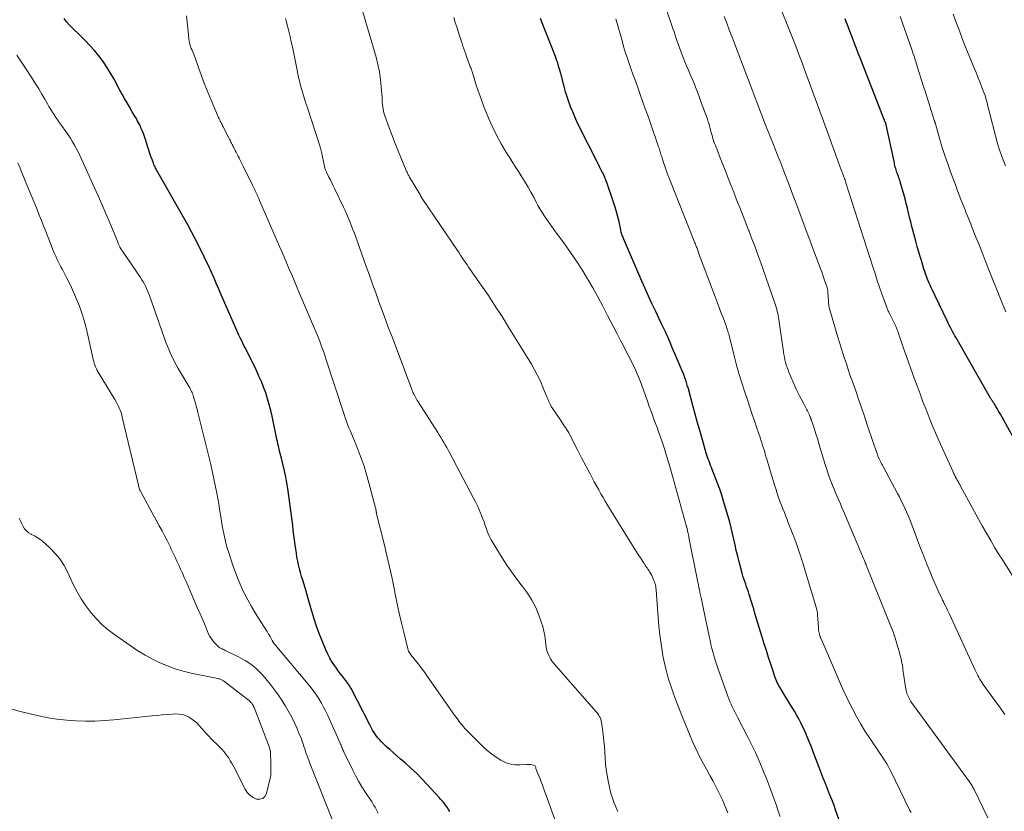
# Model space of a CAD drawing. Units: feet. Extents: x 1985000 to 1990043, y 525000 to 530000.
# Drawn here: x 1985934 to 1986096, y 525174 to 525304 of the extents above; entities that cross this region are included whole.
import ezdxf

# ---------------------------------------------------------------- set-up
doc = ezdxf.new("R2010")
doc.units = ezdxf.units.FT
doc.header["$LTSCALE"] = 100
doc.header["$MEASUREMENT"] = 0
doc.layers.add('CONTOUR INDEX', color=32, linetype='Continuous', lineweight=25)
doc.layers.add('CONTOUR INTERMEDIATE', color=40, linetype='Continuous', lineweight=15)

msp = doc.modelspace()

# ---------------------------------------------------------------- linework, layer by layer
at = {"layer": 'CONTOUR INDEX', "flags": 128}
for points, elevation in [([(1986004.69, 525173.49), (1986004.47, 525173.84), (1986004.24, 525174.18), (1986003.99, 525174.52), (1986003.73, 525174.85), (1986003.47, 525175.17), (1986003.2, 525175.49), (1986002.92, 525175.8), (1986000.97, 525177.94), (1986000.1, 525178.86), (1985999.2, 525179.77), (1985998.27, 525180.63), (1985997.32, 525181.48), (1985996.59, 525182.11), (1985995.99, 525182.63), (1985995.4, 525183.15), (1985994.81, 525183.67), (1985994.23, 525184.2), (1985993.77, 525184.61), (1985993.43, 525184.95), (1985993.11, 525185.3), (1985992.8, 525185.67), (1985992.52, 525186.06), (1985992.26, 525186.46), (1985992, 525186.87), (1985991.77, 525187.29), (1985991.54, 525187.71), (1985988.45, 525193.7), (1985988.37, 525193.85), (1985988.29, 525193.99), (1985988.2, 525194.14), (1985988.12, 525194.28), (1985988.03, 525194.41), (1985987.93, 525194.55), (1985987.83, 525194.68), (1985987.73, 525194.81), (1985987.29, 525195.36), (1985986.96, 525195.77), (1985986.65, 525196.19), (1985986.34, 525196.6), (1985986.04, 525197.03), (1985985.77, 525197.42), (1985985.36, 525198.05), (1985984.97, 525198.7), (1985984.63, 525199.37), (1985984.32, 525200.06), (1985983.7, 525201.54), (1985983.22, 525202.74), (1985982.78, 525203.95), (1985982.38, 525205.17), (1985982.01, 525206.4), (1985981.86, 525206.94), (1985981.58, 525207.91), (1985981.3, 525208.88), (1985981.01, 525209.85), (1985980.72, 525210.82), (1985980.51, 525211.5), (1985980.32, 525212.13), (1985980.14, 525212.75), (1985979.98, 525213.38), (1985979.83, 525214.02), (1985979.69, 525214.66), (1985979.56, 525215.3), (1985979.46, 525215.94), (1985979.36, 525216.58), (1985979.26, 525217.32), (1985979.15, 525218.12), (1985979.05, 525218.92), (1985978.95, 525219.72), (1985978.85, 525220.52), (1985978.75, 525221.32), (1985978.65, 525222.12), (1985978.55, 525222.92), (1985978.44, 525223.72), (1985978.04, 525226.55), (1985977.89, 525227.53), (1985977.72, 525228.5), (1985977.51, 525229.47), (1985977.28, 525230.43), (1985976.99, 525231.57), (1985976.9, 525231.95), (1985976.8, 525232.34), (1985976.71, 525232.73), (1985976.61, 525233.12), (1985976.52, 525233.51), (1985976.43, 525233.9), (1985976.35, 525234.29), (1985976.26, 525234.68), (1985975.48, 525238.44), (1985975.26, 525239.41), (1985975.01, 525240.38), (1985974.73, 525241.33), (1985974.42, 525242.28), (1985974.08, 525243.22), (1985973.71, 525244.14), (1985973.31, 525245.05), (1985972.88, 525245.96), (1985971.07, 525249.62), (1985970.89, 525249.98), (1985970.71, 525250.34), (1985970.53, 525250.7), (1985970.36, 525251.07), (1985970.18, 525251.43), (1985970.01, 525251.8), (1985969.84, 525252.17), (1985969.68, 525252.54), (1985966.94, 525258.81), (1985966.72, 525259.32), (1985966.5, 525259.83), (1985966.28, 525260.34), (1985966.06, 525260.85), (1985965.67, 525261.77), (1985965.64, 525261.83), (1985965.62, 525261.88), (1985965.6, 525261.93), (1985965.57, 525261.99), (1985965.55, 525262.04), (1985965.53, 525262.09), (1985965.5, 525262.14), (1985965.48, 525262.2), (1985965.41, 525262.35), (1985965.35, 525262.49), (1985965.29, 525262.62), (1985965.23, 525262.75), (1985965.17, 525262.87), (1985963.42, 525266.45), (1985962.83, 525267.62), (1985962.23, 525268.78), (1985961.6, 525269.93), (1985960.96, 525271.07), (1985956.75, 525278.45), (1985956.64, 525278.65), (1985956.53, 525278.84), (1985956.42, 525279.04), (1985956.32, 525279.23), (1985956.22, 525279.43), (1985956.12, 525279.63), (1985956.04, 525279.84), (1985955.96, 525280.05), (1985955.74, 525280.64), (1985955.56, 525281.14), (1985955.38, 525281.65), (1985955.21, 525282.16), (1985955.05, 525282.67), (1985954.64, 525283.95), (1985954.48, 525284.44), (1985954.31, 525284.92), (1985954.12, 525285.4), (1985953.91, 525285.87), (1985953.76, 525286.21), (1985953.62, 525286.51), (1985953.47, 525286.8), (1985953.31, 525287.08), (1985953.15, 525287.36), (1985952.98, 525287.64), (1985952.81, 525287.91), (1985952.65, 525288.19), (1985952.48, 525288.47), (1985952.01, 525289.28), (1985951.62, 525289.97), (1985951.22, 525290.66), (1985950.84, 525291.36), (1985950.46, 525292.05), (1985949.48, 525293.87), (1985948.91, 525294.85), (1985948.31, 525295.82), (1985947.67, 525296.75), (1985946.99, 525297.66), (1985946.27, 525298.54), (1985945.52, 525299.39), (1985944.74, 525300.22), (1985943.94, 525301.02), (1985942.58, 525302.31), (1985942.12, 525302.8), (1985941.68, 525303.3), (1985941.3, 525303.84)], 860), ([(1986068.93, 525171.45), (1986068.11, 525173.74), (1986067.79, 525174.62), (1986067.46, 525175.49), (1986067.12, 525176.36), (1986066.77, 525177.23), (1986066.42, 525178.1), (1986066.07, 525178.97), (1986065.73, 525179.84), (1986065.4, 525180.71), (1986064.43, 525183.29), (1986064.07, 525184.21), (1986063.7, 525185.13), (1986063.31, 525186.04), (1986062.91, 525186.95), (1986062.69, 525187.44), (1986062.38, 525188.09), (1986062.05, 525188.73), (1986061.7, 525189.36), (1986061.33, 525189.98), (1986060.95, 525190.59), (1986060.57, 525191.21), (1986060.2, 525191.82), (1986059.83, 525192.44), (1986058.94, 525193.91), (1986058.79, 525194.16), (1986058.65, 525194.42), (1986058.52, 525194.69), (1986058.4, 525194.95), (1986058.29, 525195.22), (1986058.18, 525195.5), (1986058.08, 525195.77), (1986057.98, 525196.05), (1986057.44, 525197.71), (1986057.07, 525198.82), (1986056.72, 525199.93), (1986056.37, 525201.05), (1986056.02, 525202.17), (1986054.89, 525205.87), (1986054.85, 525206.02), (1986054.8, 525206.17), (1986054.76, 525206.33), (1986054.72, 525206.48), (1986054.68, 525206.63), (1986054.64, 525206.79), (1986054.6, 525206.94), (1986054.55, 525207.09), (1986053.92, 525209.13), (1986053.78, 525209.57), (1986053.64, 525210.01), (1986053.48, 525210.44), (1986053.32, 525210.88), (1986053.16, 525211.31), (1986053.01, 525211.75), (1986052.87, 525212.19), (1986052.75, 525212.64), (1986052.25, 525214.51), (1986052.01, 525215.44), (1986051.78, 525216.37), (1986051.57, 525217.31), (1986051.37, 525218.24), (1986051.16, 525219.18), (1986050.94, 525220.11), (1986050.69, 525221.04), (1986050.43, 525221.96), (1986049.68, 525224.5), (1986049.38, 525225.5), (1986049.05, 525226.49), (1986048.69, 525227.47), (1986048.32, 525228.44), (1986047.81, 525229.71), (1986047.68, 525230.05), (1986047.55, 525230.38), (1986047.42, 525230.72), (1986047.3, 525231.05), (1986047.18, 525231.39), (1986047.06, 525231.73), (1986046.96, 525232.07), (1986046.85, 525232.41), (1986046.23, 525234.55), (1986045.82, 525235.97), (1986045.42, 525237.39), (1986045.02, 525238.81), (1986044.63, 525240.23), (1986043.84, 525243.15), (1986043.78, 525243.36), (1986043.72, 525243.56), (1986043.66, 525243.77), (1986043.6, 525243.98), (1986043.59, 525244.02), (1986043.53, 525244.21), (1986043.47, 525244.4), (1986043.41, 525244.59), (1986043.34, 525244.78), (1986043.27, 525244.97), (1986043.2, 525245.16), (1986043.13, 525245.34), (1986043.05, 525245.53), (1986042.06, 525247.81), (1986041.76, 525248.5), (1986041.47, 525249.19), (1986041.18, 525249.88), (1986040.89, 525250.57), (1986040.41, 525251.72), (1986040.36, 525251.84), (1986040.31, 525251.95), (1986040.25, 525252.07), (1986040.2, 525252.19), (1986040.15, 525252.3), (1986040.09, 525252.42), (1986040.03, 525252.53), (1986039.98, 525252.65), (1986039.86, 525252.86), (1986039.75, 525253.09), (1986039.64, 525253.31), (1986039.53, 525253.54), (1986039.42, 525253.76), (1986038.49, 525255.75), (1986037.92, 525256.97), (1986037.35, 525258.2), (1986036.8, 525259.43), (1986036.26, 525260.67), (1986033.24, 525267.64), (1986033.16, 525267.82), (1986033.1, 525268), (1986033.03, 525268.18), (1986032.97, 525268.36), (1986032.92, 525268.55), (1986032.87, 525268.73), (1986032.82, 525268.92), (1986032.78, 525269.1), (1986032.5, 525270.38), (1986032.3, 525271.21), (1986032.09, 525272.02), (1986031.85, 525272.83), (1986031.59, 525273.64), (1986030.49, 525276.85), (1986030.33, 525277.27), (1986030.17, 525277.7), (1986029.98, 525278.11), (1986029.78, 525278.52), (1986029.58, 525278.92), (1986029.37, 525279.33), (1986029.17, 525279.74), (1986028.96, 525280.14), (1986025.96, 525286.09), (1986025.58, 525286.88), (1986025.22, 525287.68), (1986024.88, 525288.48), (1986024.55, 525289.29), (1986024.25, 525290.12), (1986023.97, 525290.94), (1986023.72, 525291.78), (1986023.48, 525292.62), (1986022.91, 525294.77), (1986022.82, 525295.13), (1986022.72, 525295.48), (1986022.62, 525295.83), (1986022.52, 525296.19), (1986022.42, 525296.53), (1986022.3, 525296.88), (1986022.18, 525297.23), (1986022.05, 525297.57), (1986021.24, 525299.66), (1986020.69, 525301.04), (1986020.14, 525302.42), (1986019.58, 525303.8)], 880), ([(1986101.21, 525227.92), (1986095.2, 525238.77), (1986095.02, 525239.1), (1986094.83, 525239.42), (1986094.65, 525239.73), (1986094.46, 525240.05), (1986094.16, 525240.54), (1986094.11, 525240.61), (1986094.07, 525240.68), (1986094.03, 525240.74), (1986093.98, 525240.81), (1986093.94, 525240.87), (1986093.89, 525240.94), (1986093.85, 525241.01), (1986093.8, 525241.07), (1986093.78, 525241.1), (1986093.73, 525241.19), (1986093.68, 525241.27), (1986093.63, 525241.36), (1986093.58, 525241.44), (1986087.92, 525251.32), (1986087.73, 525251.66), (1986087.53, 525252.01), (1986087.34, 525252.36), (1986087.16, 525252.71), (1986086.97, 525253.06), (1986086.79, 525253.41), (1986086.62, 525253.77), (1986086.45, 525254.12), (1986083.82, 525259.62), (1986083.65, 525259.99), (1986083.49, 525260.35), (1986083.33, 525260.73), (1986083.17, 525261.1), (1986083.03, 525261.47), (1986082.89, 525261.85), (1986082.76, 525262.23), (1986082.63, 525262.62), (1986082.31, 525263.64), (1986082.04, 525264.54), (1986081.77, 525265.44), (1986081.52, 525266.34), (1986081.28, 525267.25), (1986080.66, 525269.63), (1986080.47, 525270.38), (1986080.27, 525271.14), (1986080.09, 525271.9), (1986079.9, 525272.66), (1986079.71, 525273.42), (1986079.52, 525274.17), (1986079.32, 525274.93), (1986079.11, 525275.68), (1986078.74, 525276.96), (1986078.7, 525277.07), (1986078.67, 525277.19), (1986078.63, 525277.31), (1986078.59, 525277.42), (1986078.55, 525277.54), (1986078.5, 525277.65), (1986078.46, 525277.76), (1986078.42, 525277.88), (1986078.27, 525278.28), (1986078.19, 525278.51), (1986078.11, 525278.73), (1986078.04, 525278.96), (1986077.98, 525279.18), (1986077.92, 525279.41), (1986077.86, 525279.64), (1986077.81, 525279.87), (1986077.76, 525280.1), (1986076.42, 525286.34), (1986076.41, 525286.4), (1986076.39, 525286.46), (1986076.38, 525286.52), (1986076.36, 525286.58), (1986076.34, 525286.64), (1986076.32, 525286.69), (1986076.3, 525286.75), (1986076.28, 525286.81), (1986072.12, 525297.35), (1986071.82, 525298.13), (1986071.52, 525298.91), (1986071.22, 525299.69), (1986070.92, 525300.47), (1986070.54, 525301.47), (1986070.43, 525301.75), (1986070.33, 525302.03), (1986070.22, 525302.32), (1986070.12, 525302.6), (1986070.01, 525302.89), (1986069.91, 525303.17), (1986069.8, 525303.46), (1986069.69, 525303.74)], 900)]:
    msp.add_lwpolyline(points, dxfattribs=dict(at, elevation=elevation))
at = {"layer": 'CONTOUR INTERMEDIATE', "flags": 128}
for points, elevation in [([(1986097.73, 525211.37), (1986095.76, 525214.5), (1986095.02, 525215.67), (1986094.3, 525216.85), (1986093.6, 525218.04), (1986092.9, 525219.24), (1986092.22, 525220.45), (1986091.54, 525221.65), (1986090.87, 525222.87), (1986090.21, 525224.08), (1986088.64, 525226.98), (1986088.51, 525227.22), (1986088.37, 525227.47), (1986088.24, 525227.71), (1986088.1, 525227.95), (1986088.01, 525228.13), (1986087.92, 525228.29), (1986087.83, 525228.44), (1986087.75, 525228.6), (1986087.67, 525228.76), (1986087.58, 525228.92), (1986087.51, 525229.07), (1986087.43, 525229.24), (1986087.35, 525229.4), (1986085.1, 525234.44), (1986084.55, 525235.71), (1986084, 525236.98), (1986083.48, 525238.26), (1986082.97, 525239.55), (1986082.47, 525240.84), (1986081.98, 525242.14), (1986081.5, 525243.43), (1986081.03, 525244.73), (1986079.21, 525249.83), (1986079.07, 525250.23), (1986078.93, 525250.64), (1986078.79, 525251.04), (1986078.66, 525251.45), (1986078.52, 525251.89), (1986078.45, 525252.08), (1986078.39, 525252.26), (1986078.32, 525252.45), (1986078.25, 525252.64), (1986078.17, 525252.82), (1986078.09, 525253), (1986078.01, 525253.18), (1986077.93, 525253.36), (1986076.91, 525255.43), (1986076.84, 525255.58), (1986076.77, 525255.73), (1986076.71, 525255.88), (1986076.64, 525256.03), (1986076.58, 525256.18), (1986076.52, 525256.34), (1986076.46, 525256.49), (1986076.4, 525256.65), (1986075.73, 525258.55), (1986075.34, 525259.67), (1986074.96, 525260.78), (1986074.59, 525261.9), (1986074.23, 525263.02), (1986069.81, 525276.84), (1986069.79, 525276.92), (1986069.76, 525276.99), (1986069.74, 525277.07), (1986069.71, 525277.15), (1986069.67, 525277.26), (1986069.66, 525277.28), (1986069.66, 525277.3), (1986069.65, 525277.32), (1986069.64, 525277.34), (1986069.61, 525277.42), (1986069.6, 525277.44), (1986069.59, 525277.47), (1986069.59, 525277.49), (1986069.58, 525277.51), (1986069.41, 525277.96), (1986069.31, 525278.21), (1986069.22, 525278.45), (1986069.13, 525278.7), (1986069.04, 525278.95), (1986065.88, 525287.53), (1986065.5, 525288.57), (1986065.12, 525289.61), (1986064.74, 525290.65), (1986064.37, 525291.69), (1986063.99, 525292.74), (1986063.61, 525293.78), (1986063.23, 525294.82), (1986062.84, 525295.86), (1986062.59, 525296.53), (1986062.08, 525297.9), (1986061.56, 525299.27), (1986061.02, 525300.63), (1986060.48, 525301.99), (1986057.51, 525309.43)], 896), ([(1986050.41, 525173.25), (1986049.97, 525174.33), (1986049.5, 525175.4), (1986049.44, 525175.52), (1986048.98, 525176.51), (1986048.49, 525177.49), (1986047.97, 525178.45), (1986047.44, 525179.41), (1986047.36, 525179.54), (1986046.86, 525180.43), (1986046.38, 525181.32), (1986045.91, 525182.22), (1986045.45, 525183.13), (1986045.02, 525184.05), (1986044.6, 525184.98), (1986044.19, 525185.91), (1986043.8, 525186.85), (1986042.93, 525188.98), (1986042.42, 525190.26), (1986041.93, 525191.54), (1986041.46, 525192.82), (1986041.01, 525194.12), (1986040.6, 525195.42), (1986040.23, 525196.74), (1986039.93, 525198.07), (1986039.67, 525199.41), (1986039.64, 525199.59), (1986039.42, 525201.04), (1986039.22, 525202.48), (1986039.07, 525203.93), (1986038.94, 525205.39), (1986038.59, 525209.85), (1986038.58, 525210), (1986038.56, 525210.15), (1986038.55, 525210.3), (1986038.53, 525210.44), (1986038.49, 525210.73), (1986038.47, 525210.82), (1986038.41, 525211.03), (1986038.37, 525211.14), (1986038.34, 525211.25), (1986038.29, 525211.35), (1986038.25, 525211.46), (1986038, 525212.02), (1986037.87, 525212.29), (1986037.73, 525212.55), (1986037.58, 525212.81), (1986037.43, 525213.06), (1986037.26, 525213.32), (1986037.18, 525213.43), (1986037.1, 525213.55), (1986037.02, 525213.67), (1986036.93, 525213.78), (1986036.85, 525213.9), (1986036.77, 525214.02), (1986036.69, 525214.13), (1986036.61, 525214.25), (1986036.01, 525215.17), (1986035.64, 525215.75), (1986035.26, 525216.33), (1986034.9, 525216.91), (1986034.53, 525217.5), (1986030.61, 525223.86), (1986030.24, 525224.47), (1986029.88, 525225.09), (1986029.52, 525225.71), (1986029.18, 525226.33), (1986028.44, 525227.69), (1986027.73, 525228.99), (1986027.03, 525230.3), (1986026.34, 525231.62), (1986025.66, 525232.94), (1986024.39, 525235.41), (1986024.23, 525235.71), (1986024.06, 525236.02), (1986023.88, 525236.31), (1986023.69, 525236.6), (1986023.49, 525236.89), (1986023.3, 525237.17), (1986023.11, 525237.46), (1986022.91, 525237.75), (1986021.5, 525239.86), (1986021.36, 525240.08), (1986021.22, 525240.31), (1986021.11, 525240.54), (1986021, 525240.78), (1986020.89, 525241.02), (1986020.79, 525241.26), (1986020.69, 525241.51), (1986020.59, 525241.75), (1986019.99, 525243.24), (1986019.57, 525244.21), (1986019.12, 525245.17), (1986018.62, 525246.1), (1986018.09, 525247.02), (1986014.35, 525253.11), (1986013.27, 525254.85), (1986012.16, 525256.57), (1986011.02, 525258.28), (1986009.85, 525259.97), (1986008.04, 525262.57), (1986007.77, 525262.95), (1986007.51, 525263.34), (1986007.24, 525263.73), (1986006.98, 525264.12), (1986006.72, 525264.51), (1986006.46, 525264.91), (1986006.2, 525265.3), (1986005.93, 525265.69), (1986000.15, 525274.24), (1986000.1, 525274.31), (1986000.05, 525274.38), (1986000.01, 525274.46), (1985999.97, 525274.53), (1985999.94, 525274.59), (1985999.92, 525274.64), (1985999.89, 525274.68), (1985999.87, 525274.73), (1985999.84, 525274.78), (1985999.82, 525274.83), (1985999.79, 525274.87), (1985999.77, 525274.92), (1985999.74, 525274.96), (1985998.07, 525277.73), (1985997.99, 525277.87), (1985997.92, 525278), (1985997.85, 525278.13), (1985997.78, 525278.27), (1985997.71, 525278.41), (1985997.65, 525278.54), (1985997.59, 525278.68), (1985997.53, 525278.82), (1985996.64, 525280.96), (1985996.14, 525282.17), (1985995.66, 525283.39), (1985995.19, 525284.61), (1985994.73, 525285.84), (1985994.01, 525287.81), (1985993.89, 525288.17), (1985993.79, 525288.54), (1985993.72, 525288.91), (1985993.67, 525289.29), (1985993.63, 525289.67), (1985993.59, 525290.06), (1985993.56, 525290.44), (1985993.54, 525290.82), (1985993.42, 525292.57), (1985993.29, 525293.81), (1985993.12, 525295.05), (1985992.86, 525296.27), (1985992.55, 525297.49), (1985989.33, 525308.49)], 872), ([(1986093.15, 525172.44), (1986090.87, 525177.09), (1986090.78, 525177.25), (1986090.7, 525177.41), (1986090.61, 525177.57), (1986090.53, 525177.73), (1986090.44, 525177.89), (1986090.34, 525178.04), (1986090.24, 525178.19), (1986090.13, 525178.34), (1986080.89, 525190.95), (1986080.68, 525191.25), (1986080.48, 525191.56), (1986080.29, 525191.88), (1986080.12, 525192.2), (1986079.97, 525192.53), (1986079.84, 525192.87), (1986079.74, 525193.22), (1986079.66, 525193.58), (1986079.35, 525195.42), (1986079.3, 525195.77), (1986079.25, 525196.12), (1986079.21, 525196.47), (1986079.17, 525196.82), (1986079.13, 525197.17), (1986079.08, 525197.52), (1986079.02, 525197.86), (1986078.94, 525198.21), (1986078.86, 525198.58), (1986078.73, 525199.11), (1986078.6, 525199.64), (1986078.45, 525200.16), (1986078.3, 525200.68), (1986077.88, 525202.03), (1986077.85, 525202.13), (1986077.82, 525202.23), (1986077.78, 525202.34), (1986077.75, 525202.44), (1986077.72, 525202.54), (1986077.68, 525202.65), (1986077.64, 525202.75), (1986077.6, 525202.85), (1986073.15, 525213.97), (1986073.13, 525214.03), (1986073.11, 525214.09), (1986073.08, 525214.14), (1986073.06, 525214.2), (1986073.04, 525214.25), (1986073.02, 525214.31), (1986072.99, 525214.36), (1986072.97, 525214.42), (1986072.91, 525214.57), (1986072.86, 525214.7), (1986072.81, 525214.83), (1986072.76, 525214.96), (1986072.7, 525215.09), (1986069.4, 525222.87), (1986069.15, 525223.46), (1986068.89, 525224.06), (1986068.63, 525224.66), (1986068.36, 525225.25), (1986068.1, 525225.85), (1986067.85, 525226.45), (1986067.61, 525227.05), (1986067.37, 525227.66), (1986067.32, 525227.79), (1986067.07, 525228.47), (1986066.83, 525229.15), (1986066.6, 525229.84), (1986066.39, 525230.53), (1986065.58, 525233.21), (1986065.35, 525233.99), (1986065.11, 525234.77), (1986064.86, 525235.54), (1986064.61, 525236.31), (1986064.14, 525237.74), (1986064.12, 525237.8), (1986064.1, 525237.85), (1986064.08, 525237.91), (1986064.07, 525237.96), (1986064.05, 525238.02), (1986064.03, 525238.07), (1986064.01, 525238.12), (1986063.99, 525238.18), (1986063.96, 525238.28), (1986063.92, 525238.38), (1986063.88, 525238.48), (1986063.84, 525238.59), (1986063.79, 525238.69), (1986063.7, 525238.91), (1986063.6, 525239.11), (1986063.5, 525239.32), (1986063.4, 525239.52), (1986063.29, 525239.73), (1986063.28, 525239.74), (1986063.16, 525239.95), (1986063.05, 525240.16), (1986062.93, 525240.37), (1986062.82, 525240.58), (1986062.49, 525241.19), (1986062.21, 525241.71), (1986061.95, 525242.24), (1986061.7, 525242.77), (1986061.46, 525243.3), (1986060.44, 525245.67), (1986060.28, 525246.07), (1986060.13, 525246.48), (1986060, 525246.89), (1986059.88, 525247.31), (1986059.78, 525247.74), (1986059.68, 525248.16), (1986059.61, 525248.59), (1986059.54, 525249.02), (1986058.84, 525253.98), (1986058.79, 525254.33), (1986058.73, 525254.67), (1986058.66, 525255.01), (1986058.59, 525255.35), (1986058.51, 525255.69), (1986058.43, 525256.03), (1986058.33, 525256.36), (1986058.22, 525256.69), (1986056.13, 525262.73), (1986055.81, 525263.65), (1986055.48, 525264.56), (1986055.15, 525265.47), (1986054.81, 525266.38), (1986054.25, 525267.88), (1986054.18, 525268.04), (1986054.12, 525268.2), (1986054.06, 525268.36), (1986054, 525268.53), (1986053.93, 525268.69), (1986053.87, 525268.85), (1986053.81, 525269.01), (1986053.74, 525269.18), (1986052.34, 525272.76), (1986051.84, 525274.03), (1986051.35, 525275.3), (1986050.85, 525276.57), (1986050.35, 525277.83), (1986049.99, 525278.76), (1986049.67, 525279.56), (1986049.36, 525280.37), (1986049.04, 525281.17), (1986048.72, 525281.97), (1986048.34, 525282.94), (1986048.22, 525283.26), (1986048.1, 525283.59), (1986047.99, 525283.91), (1986047.89, 525284.24), (1986047.79, 525284.58), (1986047.7, 525284.91), (1986047.61, 525285.24), (1986047.52, 525285.58), (1986047.48, 525285.75), (1986047.36, 525286.18), (1986047.24, 525286.59), (1986047.11, 525287.01), (1986046.97, 525287.42), (1986046.03, 525290.03), (1986045.61, 525291.15), (1986045.18, 525292.28), (1986044.73, 525293.39), (1986044.27, 525294.5), (1986043.91, 525295.35), (1986043.62, 525296.03), (1986043.34, 525296.72), (1986043.06, 525297.41), (1986042.79, 525298.11), (1986042.65, 525298.46), (1986042.45, 525298.98), (1986042.26, 525299.5), (1986042.07, 525300.03), (1986041.89, 525300.55), (1986041.72, 525301.08), (1986041.54, 525301.61), (1986041.36, 525302.14), (1986041.18, 525302.66), (1986039.61, 525307.31)], 888), ([(1986022.32, 525171.16), (1986020.1, 525177.31), (1986019.91, 525177.83), (1986019.71, 525178.35), (1986019.51, 525178.87), (1986019.31, 525179.38), (1986019.01, 525180.13), (1986018.95, 525180.27), (1986018.9, 525180.41), (1986018.85, 525180.55), (1986018.8, 525180.7), (1986018.72, 525180.96), (1986018.65, 525181.06), (1986018.21, 525181.18), (1986018, 525181.21), (1986017.79, 525181.24), (1986017.57, 525181.24), (1986017.36, 525181.24), (1986016.22, 525181.15), (1986015.44, 525181.16), (1986014.69, 525181.26), (1986013.97, 525181.5), (1986013.27, 525181.82), (1986013.05, 525181.95), (1986012.28, 525182.43), (1986011.53, 525182.96), (1986010.83, 525183.53), (1986010.15, 525184.14), (1986009.1, 525185.15), (1986008.61, 525185.64), (1986008.12, 525186.13), (1986007.65, 525186.64), (1986007.18, 525187.15), (1986006.73, 525187.67), (1986006.29, 525188.2), (1986005.87, 525188.75), (1986005.47, 525189.31), (1986000.97, 525195.75), (1986000.55, 525196.34), (1986000.12, 525196.91), (1985999.68, 525197.48), (1985999.24, 525198.04), (1985998.58, 525198.84), (1985998.46, 525199), (1985998.33, 525199.16), (1985998.21, 525199.33), (1985998.1, 525199.49), (1985997.99, 525199.67), (1985997.9, 525199.84), (1985997.83, 525200.03), (1985997.77, 525200.23), (1985997.1, 525202.94), (1985996.73, 525204.5), (1985996.37, 525206.06), (1985996.04, 525207.63), (1985995.72, 525209.2), (1985995.59, 525209.88), (1985995.2, 525211.79), (1985994.79, 525213.69), (1985994.35, 525215.59), (1985993.89, 525217.48), (1985992.65, 525222.44), (1985992.64, 525222.5), (1985992.62, 525222.55), (1985992.61, 525222.61), (1985992.6, 525222.67), (1985992.59, 525222.72), (1985992.59, 525222.78), (1985992.58, 525222.84), (1985992.57, 525222.9), (1985992.56, 525222.99), (1985992.54, 525223.09), (1985992.52, 525223.19), (1985992.5, 525223.3), (1985992.48, 525223.4), (1985991.39, 525227.53), (1985991, 525228.88), (1985990.58, 525230.23), (1985990.11, 525231.55), (1985989.61, 525232.86), (1985988.99, 525234.39), (1985988.77, 525234.93), (1985988.55, 525235.47), (1985988.33, 525236.01), (1985988.1, 525236.55), (1985987.89, 525237.1), (1985987.68, 525237.64), (1985987.49, 525238.19), (1985987.3, 525238.75), (1985984.32, 525247.91), (1985984.14, 525248.46), (1985983.95, 525249.01), (1985983.76, 525249.55), (1985983.56, 525250.09), (1985983.36, 525250.63), (1985983.15, 525251.17), (1985982.93, 525251.7), (1985982.71, 525252.23), (1985979.88, 525258.9), (1985979.48, 525259.84), (1985979.09, 525260.77), (1985978.69, 525261.7), (1985978.3, 525262.64), (1985977.9, 525263.57), (1985977.51, 525264.51), (1985977.11, 525265.44), (1985976.7, 525266.37), (1985973.42, 525273.91), (1985973.29, 525274.22), (1985973.15, 525274.54), (1985973, 525274.85), (1985972.86, 525275.17), (1985972.71, 525275.48), (1985972.56, 525275.79), (1985972.41, 525276.1), (1985972.26, 525276.41), (1985970.73, 525279.56), (1985970.56, 525279.89), (1985970.4, 525280.21), (1985970.24, 525280.54), (1985970.07, 525280.87), (1985970.05, 525280.91), (1985969.89, 525281.21), (1985969.73, 525281.52), (1985969.57, 525281.83), (1985969.41, 525282.13), (1985969.29, 525282.37), (1985969.19, 525282.56), (1985969.09, 525282.75), (1985969, 525282.94), (1985968.9, 525283.13), (1985968.81, 525283.31), (1985968.71, 525283.5), (1985968.62, 525283.69), (1985968.52, 525283.88), (1985967.44, 525286.01), (1985967.34, 525286.2), (1985967.24, 525286.39), (1985967.15, 525286.58), (1985967.05, 525286.78), (1985966.95, 525286.97), (1985966.86, 525287.16), (1985966.77, 525287.36), (1985966.68, 525287.56), (1985965.29, 525290.79), (1985964.79, 525291.99), (1985964.31, 525293.19), (1985963.85, 525294.41), (1985963.4, 525295.63), (1985962.74, 525297.51), (1985962.64, 525297.79), (1985962.54, 525298.07), (1985962.42, 525298.35), (1985962.31, 525298.63), (1985962.19, 525298.91), (1985962.13, 525299.05), (1985962.08, 525299.18), (1985962.03, 525299.32), (1985961.98, 525299.45), (1985961.93, 525299.59), (1985961.9, 525299.73), (1985961.87, 525299.87), (1985961.85, 525300.01), (1985961.56, 525302.75), (1985961.39, 525304.26)], 864), ([(1986032.32, 525173.49), (1986031.95, 525174.26), (1986031.63, 525175.05), (1986031.35, 525175.85), (1986031.11, 525176.67), (1986030.92, 525177.49), (1986030.71, 525178.53), (1986030.54, 525179.46), (1986030.4, 525180.4), (1986030.3, 525181.34), (1986030.23, 525182.29), (1986030.17, 525183.24), (1986030.1, 525184.18), (1986030.01, 525185.13), (1986029.9, 525186.07), (1986029.69, 525187.85), (1986029.64, 525188.13), (1986029.58, 525188.4), (1986029.49, 525188.66), (1986029.39, 525188.92), (1986029.26, 525189.16), (1986029.12, 525189.4), (1986028.96, 525189.63), (1986028.78, 525189.84), (1986022.14, 525197.37), (1986021.82, 525197.76), (1986021.53, 525198.17), (1986021.26, 525198.59), (1986021.02, 525199.03), (1986020.82, 525199.49), (1986020.66, 525199.97), (1986020.54, 525200.45), (1986020.47, 525200.95), (1986020.41, 525201.55), (1986020.3, 525202.35), (1986020.15, 525203.14), (1986019.95, 525203.92), (1986019.7, 525204.69), (1986019.32, 525205.76), (1986018.8, 525207.02), (1986018.19, 525208.24), (1986017.46, 525209.39), (1986016.65, 525210.49), (1986016.6, 525210.55), (1986015.72, 525211.67), (1986014.88, 525212.81), (1986014.08, 525213.98), (1986013.31, 525215.17), (1986011.81, 525217.59), (1986011.49, 525218.14), (1986011.2, 525218.71), (1986010.95, 525219.3), (1986010.73, 525219.9), (1986010.52, 525220.51), (1986010.31, 525221.12), (1986010.08, 525221.72), (1986009.84, 525222.32), (1986009.8, 525222.43), (1986009.52, 525223.08), (1986009.23, 525223.72), (1986008.92, 525224.36), (1986008.6, 525224.99), (1986004.62, 525232.48), (1986004.4, 525232.9), (1986004.17, 525233.32), (1986003.93, 525233.74), (1986003.7, 525234.15), (1986003.45, 525234.57), (1986003.21, 525234.98), (1986002.96, 525235.38), (1986002.7, 525235.79), (1985999.48, 525240.84), (1985999.34, 525241.05), (1985999.21, 525241.26), (1985999.09, 525241.48), (1985998.97, 525241.7), (1985998.8, 525242), (1985998.77, 525242.07), (1985998.73, 525242.14), (1985998.7, 525242.2), (1985998.67, 525242.27), (1985998.64, 525242.34), (1985998.62, 525242.41), (1985998.59, 525242.48), (1985998.56, 525242.55), (1985998.5, 525242.7), (1985998.45, 525242.85), (1985998.39, 525243), (1985998.34, 525243.15), (1985998.28, 525243.3), (1985995.18, 525251.48), (1985994.63, 525252.93), (1985994.09, 525254.37), (1985993.56, 525255.82), (1985993.04, 525257.27), (1985992.52, 525258.73), (1985992, 525260.18), (1985991.47, 525261.63), (1985990.95, 525263.08), (1985989.16, 525268.07), (1985988.94, 525268.67), (1985988.71, 525269.28), (1985988.48, 525269.88), (1985988.24, 525270.48), (1985987.99, 525271.08), (1985987.73, 525271.67), (1985987.46, 525272.26), (1985987.19, 525272.84), (1985985.74, 525275.86), (1985985.51, 525276.33), (1985985.28, 525276.81), (1985985.05, 525277.28), (1985984.81, 525277.76), (1985984.46, 525278.46), (1985984.4, 525278.58), (1985984.35, 525278.71), (1985984.3, 525278.83), (1985984.25, 525278.96), (1985984.2, 525279.09), (1985984.16, 525279.22), (1985984.13, 525279.35), (1985984.1, 525279.48), (1985983.57, 525281.89), (1985983.55, 525282), (1985983.52, 525282.11), (1985983.5, 525282.21), (1985983.47, 525282.32), (1985983.44, 525282.43), (1985983.41, 525282.53), (1985983.38, 525282.64), (1985983.35, 525282.75), (1985981.27, 525289.14), (1985981.04, 525289.88), (1985980.81, 525290.61), (1985980.58, 525291.35), (1985980.36, 525292.09), (1985980.15, 525292.83), (1985979.96, 525293.58), (1985979.78, 525294.33), (1985979.62, 525295.08), (1985978.8, 525299.16), (1985978.62, 525300.01), (1985978.42, 525300.87), (1985978.22, 525301.72), (1985978, 525302.57), (1985977.78, 525303.38), (1985977.66, 525303.82)], 868), ([(1986058.99, 525172.65), (1986058.69, 525173.55), (1986058.38, 525174.45), (1986058.07, 525175.35), (1986057.74, 525176.25), (1986057.41, 525177.14), (1986057.07, 525178.03), (1986056.72, 525178.92), (1986056.36, 525179.8), (1986056.03, 525180.64), (1986055.48, 525181.93), (1986054.91, 525183.21), (1986054.3, 525184.48), (1986053.67, 525185.73), (1986051.97, 525189), (1986051.75, 525189.42), (1986051.53, 525189.85), (1986051.32, 525190.28), (1986051.11, 525190.71), (1986050.91, 525191.14), (1986050.71, 525191.58), (1986050.54, 525192.03), (1986050.37, 525192.47), (1986048.79, 525196.87), (1986048.56, 525197.54), (1986048.34, 525198.21), (1986048.14, 525198.89), (1986047.96, 525199.57), (1986047.78, 525200.26), (1986047.62, 525200.94), (1986047.46, 525201.63), (1986047.31, 525202.33), (1986046.18, 525207.77), (1986046.09, 525208.2), (1986046, 525208.63), (1986045.91, 525209.05), (1986045.81, 525209.48), (1986045.72, 525209.9), (1986045.63, 525210.33), (1986045.54, 525210.75), (1986045.46, 525211.18), (1986043.99, 525218.51), (1986043.95, 525218.73), (1986043.9, 525218.95), (1986043.86, 525219.16), (1986043.82, 525219.38), (1986043.78, 525219.59), (1986043.76, 525219.71), (1986043.74, 525219.82), (1986043.71, 525219.93), (1986043.68, 525220.05), (1986043.66, 525220.12), (1986043.64, 525220.19), (1986043.62, 525220.27), (1986043.6, 525220.34), (1986043.57, 525220.42), (1986043.55, 525220.49), (1986043.53, 525220.57), (1986043.5, 525220.64), (1986043.48, 525220.72), (1986041.01, 525229.57), (1986040.67, 525230.75), (1986040.32, 525231.93), (1986039.95, 525233.1), (1986039.57, 525234.27), (1986039.25, 525235.19), (1986039.01, 525235.89), (1986038.77, 525236.59), (1986038.51, 525237.28), (1986038.25, 525237.98), (1986037.98, 525238.67), (1986037.72, 525239.37), (1986037.47, 525240.06), (1986037.22, 525240.76), (1986036.51, 525242.8), (1986036.32, 525243.33), (1986036.13, 525243.86), (1986035.93, 525244.39), (1986035.72, 525244.92), (1986035.5, 525245.44), (1986035.28, 525245.96), (1986035.03, 525246.47), (1986034.78, 525246.98), (1986034.27, 525247.99), (1986033.75, 525249), (1986033.23, 525250), (1986032.71, 525251.01), (1986032.19, 525252.02), (1986030.63, 525255.03), (1986029.83, 525256.55), (1986029.01, 525258.06), (1986028.17, 525259.56), (1986027.32, 525261.05), (1986026.44, 525262.52), (1986025.52, 525263.96), (1986024.55, 525265.38), (1986023.55, 525266.77), (1986021.81, 525269.12), (1986021.41, 525269.67), (1986021.01, 525270.23), (1986020.62, 525270.79), (1986020.23, 525271.36), (1986019.86, 525271.93), (1986019.5, 525272.52), (1986019.17, 525273.11), (1986018.84, 525273.72), (1986018.47, 525274.44), (1986018.03, 525275.28), (1986017.57, 525276.1), (1986017.08, 525276.91), (1986016.57, 525277.71), (1986016.06, 525278.51), (1986015.54, 525279.31), (1986015.03, 525280.11), (1986014.53, 525280.91), (1986013.9, 525281.9), (1986013.12, 525283.21), (1986012.39, 525284.55), (1986011.73, 525285.93), (1986011.12, 525287.33), (1986010.35, 525289.22), (1986009.99, 525290.12), (1986009.65, 525291.03), (1986009.34, 525291.96), (1986009.04, 525292.88), (1986008.57, 525294.4), (1986008.51, 525294.57), (1986008.46, 525294.74), (1986008.4, 525294.91), (1986008.35, 525295.08), (1986008.29, 525295.25), (1986008.23, 525295.41), (1986008.18, 525295.58), (1986008.11, 525295.75), (1986007.45, 525297.55), (1986007.29, 525297.98), (1986007.14, 525298.41), (1986006.99, 525298.84), (1986006.84, 525299.26), (1986006.7, 525299.7), (1986006.56, 525300.13), (1986006.42, 525300.56), (1986006.28, 525300.99), (1986006.08, 525301.66), (1986005.84, 525302.43), (1986005.59, 525303.19), (1986005.34, 525303.96)], 876), ([(1986080.51, 525173.3), (1986080.27, 525173.79), (1986077.17, 525180.14), (1986076.97, 525180.53), (1986076.76, 525180.92), (1986076.54, 525181.3), (1986076.31, 525181.68), (1986076.05, 525182.09), (1986075.94, 525182.26), (1986075.83, 525182.43), (1986075.72, 525182.59), (1986075.6, 525182.75), (1986075.48, 525182.91), (1986075.37, 525183.08), (1986075.25, 525183.24), (1986075.14, 525183.41), (1986073.77, 525185.45), (1986072.99, 525186.65), (1986072.25, 525187.87), (1986071.55, 525189.11), (1986070.88, 525190.38), (1986070.68, 525190.77), (1986069.95, 525192.25), (1986069.24, 525193.73), (1986068.56, 525195.24), (1986067.9, 525196.75), (1986065.71, 525201.88), (1986065.68, 525201.97), (1986065.64, 525202.06), (1986065.6, 525202.15), (1986065.56, 525202.24), (1986065.53, 525202.33), (1986065.5, 525202.42), (1986065.47, 525202.52), (1986065.45, 525202.61), (1986065.39, 525202.85), (1986065.35, 525203.06), (1986065.31, 525203.28), (1986065.29, 525203.5), (1986065.27, 525203.71), (1986065.15, 525205.82), (1986065.14, 525205.92), (1986065.13, 525206.03), (1986065.12, 525206.14), (1986065.1, 525206.25), (1986065.09, 525206.35), (1986065.07, 525206.46), (1986065.04, 525206.56), (1986065.01, 525206.67), (1986063.11, 525213.06), (1986062.75, 525214.21), (1986062.39, 525215.36), (1986062, 525216.49), (1986061.6, 525217.62), (1986061.28, 525218.5), (1986061.02, 525219.19), (1986060.76, 525219.88), (1986060.49, 525220.56), (1986060.22, 525221.25), (1986060.17, 525221.37), (1986059.92, 525221.99), (1986059.68, 525222.61), (1986059.43, 525223.24), (1986059.19, 525223.86), (1986058.96, 525224.49), (1986058.73, 525225.12), (1986058.52, 525225.75), (1986058.31, 525226.38), (1986058.27, 525226.5), (1986058.05, 525227.19), (1986057.84, 525227.89), (1986057.62, 525228.59), (1986057.42, 525229.29), (1986056.79, 525231.39), (1986056.66, 525231.84), (1986056.52, 525232.29), (1986056.39, 525232.74), (1986056.25, 525233.19), (1986056.11, 525233.63), (1986055.97, 525234.08), (1986055.83, 525234.52), (1986055.68, 525234.97), (1986055.17, 525236.5), (1986054.77, 525237.7), (1986054.36, 525238.91), (1986053.96, 525240.12), (1986053.55, 525241.33), (1986053.19, 525242.42), (1986052.69, 525243.95), (1986052.22, 525245.5), (1986051.78, 525247.06), (1986051.38, 525248.62), (1986050.71, 525251.29), (1986050.66, 525251.52), (1986050.59, 525251.76), (1986050.53, 525251.99), (1986050.47, 525252.22), (1986050.4, 525252.45), (1986050.33, 525252.68), (1986050.25, 525252.91), (1986050.17, 525253.13), (1986049.65, 525254.49), (1986049.31, 525255.39), (1986048.97, 525256.3), (1986048.63, 525257.2), (1986048.29, 525258.1), (1986046.65, 525262.43), (1986046.44, 525263.01), (1986046.22, 525263.58), (1986046.01, 525264.15), (1986045.8, 525264.72), (1986045.52, 525265.51), (1986045.45, 525265.69), (1986045.39, 525265.87), (1986045.32, 525266.05), (1986045.25, 525266.23), (1986045.18, 525266.41), (1986045.12, 525266.59), (1986045.05, 525266.76), (1986044.98, 525266.94), (1986040.74, 525277.6), (1986040.49, 525278.24), (1986040.26, 525278.88), (1986040.03, 525279.53), (1986039.82, 525280.18), (1986039.54, 525281.07), (1986039.47, 525281.27), (1986039.4, 525281.48), (1986039.34, 525281.69), (1986039.28, 525281.9), (1986039.21, 525282.11), (1986039.15, 525282.32), (1986039.08, 525282.53), (1986039.01, 525282.74), (1986037.6, 525286.77), (1986037.21, 525287.87), (1986036.82, 525288.98), (1986036.43, 525290.08), (1986036.03, 525291.19), (1986035.64, 525292.29), (1986035.24, 525293.39), (1986034.85, 525294.5), (1986034.46, 525295.6), (1986033.77, 525297.59), (1986033.59, 525298.14), (1986033.42, 525298.68), (1986033.26, 525299.24), (1986033.11, 525299.79), (1986032.96, 525300.35), (1986032.81, 525300.91), (1986032.65, 525301.46), (1986032.49, 525302.02), (1986032.25, 525302.81), (1986031.95, 525303.75)], 884), ([(1986095.95, 525189.42), (1986095.19, 525190.45), (1986094.43, 525191.49), (1986093.68, 525192.53), (1986092.38, 525194.34), (1986092.18, 525194.64), (1986091.98, 525194.94), (1986091.8, 525195.24), (1986091.63, 525195.56), (1986091.46, 525195.87), (1986091.3, 525196.19), (1986091.15, 525196.52), (1986090.99, 525196.84), (1986086.82, 525205.9), (1986086.66, 525206.25), (1986086.5, 525206.6), (1986086.33, 525206.94), (1986086.16, 525207.29), (1986085.91, 525207.81), (1986085.86, 525207.9), (1986085.82, 525207.98), (1986085.78, 525208.07), (1986085.74, 525208.15), (1986085.69, 525208.24), (1986085.65, 525208.32), (1986085.61, 525208.41), (1986085.57, 525208.49), (1986084.96, 525209.77), (1986084.62, 525210.5), (1986084.3, 525211.24), (1986083.98, 525211.98), (1986083.68, 525212.72), (1986083.12, 525214.12), (1986082.59, 525215.45), (1986082.08, 525216.78), (1986081.57, 525218.11), (1986081.06, 525219.45), (1986080.54, 525220.86), (1986080.29, 525221.49), (1986080.04, 525222.12), (1986079.77, 525222.74), (1986079.49, 525223.36), (1986079.2, 525223.97), (1986078.9, 525224.57), (1986078.6, 525225.18), (1986078.28, 525225.78), (1986075.92, 525230.17), (1986075.79, 525230.41), (1986075.67, 525230.64), (1986075.55, 525230.88), (1986075.42, 525231.11), (1986075.2, 525231.55), (1986075.19, 525231.57), (1986075.19, 525231.59), (1986075.18, 525231.6), (1986075.17, 525231.62), (1986075.15, 525231.68), (1986075.14, 525231.7), (1986075.13, 525231.71), (1986075.13, 525231.73), (1986075.12, 525231.74), (1986075.07, 525231.94), (1986075.06, 525231.96), (1986075.06, 525231.98), (1986075.05, 525232), (1986075.04, 525232.02), (1986075.02, 525232.09), (1986075.01, 525232.11), (1986075, 525232.13), (1986075, 525232.14), (1986074.99, 525232.16), (1986074.45, 525233.7), (1986074.18, 525234.49), (1986073.91, 525235.27), (1986073.64, 525236.06), (1986073.37, 525236.85), (1986072.72, 525238.79), (1986072.3, 525240.02), (1986071.88, 525241.25), (1986071.46, 525242.48), (1986071.03, 525243.71), (1986070.78, 525244.41), (1986070.47, 525245.28), (1986070.17, 525246.16), (1986069.87, 525247.04), (1986069.58, 525247.92), (1986069.3, 525248.8), (1986069.02, 525249.69), (1986068.74, 525250.57), (1986068.47, 525251.46), (1986067.13, 525255.94), (1986067.11, 525256.02), (1986067.08, 525256.11), (1986067.07, 525256.19), (1986067.05, 525256.28), (1986067.03, 525256.36), (1986067.02, 525256.45), (1986067.01, 525256.53), (1986067, 525256.62), (1986066.84, 525258.82), (1986066.83, 525258.96), (1986066.81, 525259.1), (1986066.79, 525259.24), (1986066.76, 525259.38), (1986066.73, 525259.52), (1986066.7, 525259.66), (1986066.66, 525259.79), (1986066.61, 525259.92), (1986066.36, 525260.66), (1986066.18, 525261.16), (1986066, 525261.66), (1986065.82, 525262.16), (1986065.63, 525262.66), (1986062.56, 525270.89), (1986062.05, 525272.24), (1986061.54, 525273.6), (1986061.02, 525274.96), (1986060.51, 525276.31), (1986059.59, 525278.73), (1986059.25, 525279.62), (1986058.91, 525280.5), (1986058.56, 525281.38), (1986058.22, 525282.26), (1986057.84, 525283.2), (1986057.68, 525283.61), (1986057.52, 525284.02), (1986057.35, 525284.43), (1986057.19, 525284.84), (1986057.03, 525285.25), (1986056.87, 525285.66), (1986056.71, 525286.06), (1986056.55, 525286.48), (1986053.63, 525294.1), (1986053.41, 525294.68), (1986053.19, 525295.25), (1986052.97, 525295.83), (1986052.75, 525296.41), (1986052.53, 525296.98), (1986052.31, 525297.56), (1986052.09, 525298.13), (1986051.86, 525298.71), (1986051.46, 525299.75), (1986051.03, 525300.85), (1986050.61, 525301.96), (1986050.2, 525303.06), (1986049.79, 525304.16)], 892), ([(1986096.11, 525255.62), (1986095.81, 525256.27), (1986095.53, 525256.93), (1986093.2, 525262.8), (1986092.69, 525264.07), (1986092.18, 525265.35), (1986091.68, 525266.63), (1986091.17, 525267.9), (1986090.46, 525269.68), (1986090.31, 525270.07), (1986090.15, 525270.46), (1986090, 525270.85), (1986089.84, 525271.23), (1986089.69, 525271.62), (1986089.53, 525272.01), (1986089.38, 525272.4), (1986089.22, 525272.78), (1986088.97, 525273.4), (1986088.7, 525274.1), (1986088.43, 525274.8), (1986088.16, 525275.5), (1986087.9, 525276.21), (1986087, 525278.63), (1986086.53, 525279.95), (1986086.07, 525281.28), (1986085.65, 525282.62), (1986085.25, 525283.96), (1986084.52, 525286.49), (1986084.5, 525286.57), (1986084.47, 525286.65), (1986084.45, 525286.73), (1986084.43, 525286.81), (1986084.41, 525286.89), (1986084.38, 525286.97), (1986084.36, 525287.05), (1986084.33, 525287.13), (1986083.78, 525288.87), (1986083.48, 525289.81), (1986083.18, 525290.76), (1986082.88, 525291.71), (1986082.58, 525292.65), (1986081.54, 525295.93), (1986081.45, 525296.21), (1986081.36, 525296.49), (1986081.27, 525296.77), (1986081.18, 525297.05), (1986081.12, 525297.24), (1986081, 525297.62), (1986080.87, 525297.99), (1986080.75, 525298.37), (1986080.62, 525298.74), (1986078.72, 525304.17)], 904), ([(1986096.04, 525279.63), (1986095.55, 525280.84), (1986095.11, 525282.05), (1986094.72, 525283.29), (1986094.37, 525284.54), (1986093.47, 525288.16), (1986093.34, 525288.66), (1986093.21, 525289.16), (1986093.09, 525289.66), (1986092.96, 525290.16), (1986092.82, 525290.66), (1986092.67, 525291.15), (1986092.5, 525291.64), (1986092.32, 525292.12), (1986092.11, 525292.67), (1986091.81, 525293.42), (1986091.51, 525294.18), (1986091.21, 525294.93), (1986090.9, 525295.68), (1986090.08, 525297.66), (1986089.53, 525299.02), (1986088.98, 525300.39), (1986088.45, 525301.77), (1986087.93, 525303.15), (1986087.41, 525304.53)], 908), ([(1985992.9, 525173.23), (1985992.74, 525173.55), (1985992.57, 525173.87), (1985992.4, 525174.18), (1985992.22, 525174.5), (1985992.04, 525174.81), (1985991.84, 525175.12), (1985991.64, 525175.42), (1985990.83, 525176.62), (1985990.24, 525177.53), (1985989.68, 525178.45), (1985989.16, 525179.41), (1985988.67, 525180.37), (1985987.27, 525183.29), (1985987.18, 525183.47), (1985987.1, 525183.65), (1985987.03, 525183.83), (1985986.95, 525184.01), (1985986.88, 525184.19), (1985986.8, 525184.37), (1985986.73, 525184.54), (1985986.65, 525184.72), (1985984.61, 525189.25), (1985984.28, 525189.94), (1985983.94, 525190.63), (1985983.57, 525191.3), (1985983.18, 525191.96), (1985982.76, 525192.6), (1985982.33, 525193.23), (1985981.87, 525193.84), (1985981.38, 525194.44), (1985975.96, 525200.86), (1985975.91, 525200.92), (1985975.87, 525200.97), (1985975.82, 525201.03), (1985975.78, 525201.09), (1985975.74, 525201.15), (1985975.7, 525201.21), (1985975.66, 525201.27), (1985975.63, 525201.33), (1985975.49, 525201.62), (1985975.38, 525201.82), (1985975.27, 525202.03), (1985975.15, 525202.23), (1985975.03, 525202.43), (1985975.02, 525202.45), (1985974.89, 525202.65), (1985974.76, 525202.86), (1985974.63, 525203.07), (1985974.5, 525203.27), (1985973.33, 525205.08), (1985972.68, 525206.13), (1985972.06, 525207.19), (1985971.46, 525208.28), (1985970.9, 525209.37), (1985970.37, 525210.49), (1985969.88, 525211.62), (1985969.44, 525212.77), (1985969.03, 525213.93), (1985968.39, 525215.88), (1985968.15, 525216.63), (1985967.94, 525217.38), (1985967.75, 525218.14), (1985967.58, 525218.91), (1985967.43, 525219.68), (1985967.28, 525220.45), (1985967.15, 525221.22), (1985967.02, 525222), (1985966.79, 525223.5), (1985966.74, 525223.79), (1985966.7, 525224.08), (1985966.65, 525224.37), (1985966.6, 525224.65), (1985966.55, 525224.94), (1985966.5, 525225.23), (1985966.44, 525225.52), (1985966.38, 525225.81), (1985965.96, 525227.87), (1985965.68, 525229.19), (1985965.38, 525230.5), (1985965.08, 525231.82), (1985964.76, 525233.13), (1985963.28, 525239.09), (1985963.15, 525239.6), (1985963.01, 525240.11), (1985962.87, 525240.62), (1985962.72, 525241.12), (1985962.54, 525241.72), (1985962.48, 525241.92), (1985962.4, 525242.13), (1985962.32, 525242.33), (1985962.23, 525242.52), (1985962.13, 525242.72), (1985962.03, 525242.91), (1985961.93, 525243.1), (1985961.82, 525243.29), (1985960.04, 525246.31), (1985959.7, 525246.9), (1985959.38, 525247.49), (1985959.08, 525248.09), (1985958.79, 525248.71), (1985958.52, 525249.32), (1985958.26, 525249.95), (1985958.02, 525250.58), (1985957.79, 525251.21), (1985955.3, 525258.31), (1985955.15, 525258.7), (1985955, 525259.08), (1985954.84, 525259.45), (1985954.66, 525259.82), (1985954.47, 525260.18), (1985954.27, 525260.54), (1985954.05, 525260.89), (1985953.83, 525261.24), (1985950.88, 525265.56), (1985950.82, 525265.64), (1985950.77, 525265.72), (1985950.72, 525265.8), (1985950.66, 525265.88), (1985950.63, 525265.93), (1985950.6, 525265.98), (1985950.56, 525266.04), (1985950.53, 525266.09), (1985950.5, 525266.15), (1985950.47, 525266.21), (1985950.44, 525266.26), (1985950.41, 525266.32), (1985950.38, 525266.38), (1985950.33, 525266.49), (1985950.29, 525266.61), (1985950.24, 525266.72), (1985950.19, 525266.84), (1985950.14, 525266.95), (1985948.67, 525270.49), (1985948.07, 525271.89), (1985947.47, 525273.3), (1985946.86, 525274.7), (1985946.24, 525276.1), (1985944.21, 525280.6), (1985943.93, 525281.21), (1985943.64, 525281.81), (1985943.33, 525282.4), (1985943.01, 525282.99), (1985942.67, 525283.56), (1985942.32, 525284.13), (1985941.95, 525284.69), (1985941.57, 525285.23), (1985940.85, 525286.22), (1985940.54, 525286.66), (1985940.24, 525287.09), (1985939.94, 525287.53), (1985939.64, 525287.98), (1985939.35, 525288.43), (1985939.07, 525288.88), (1985938.79, 525289.34), (1985938.53, 525289.8), (1985938.1, 525290.57), (1985937.61, 525291.41), (1985937.12, 525292.25), (1985936.6, 525293.07), (1985936.08, 525293.89), (1985934.7, 525295.99), (1985933.48, 525297.78)], 856), ([(1985985.75, 525171.23), (1985981.62, 525181.56), (1985981.48, 525181.92), (1985981.34, 525182.29), (1985981.21, 525182.66), (1985981.08, 525183.04), (1985980.96, 525183.41), (1985980.83, 525183.78), (1985980.7, 525184.16), (1985980.57, 525184.53), (1985980.22, 525185.52), (1985979.89, 525186.37), (1985979.54, 525187.22), (1985979.16, 525188.06), (1985978.75, 525188.88), (1985978.35, 525189.64), (1985977.69, 525190.82), (1985976.98, 525191.97), (1985976.21, 525193.07), (1985975.39, 525194.14), (1985974.24, 525195.55), (1985973.78, 525196.08), (1985973.29, 525196.58), (1985972.77, 525197.05), (1985972.22, 525197.5), (1985971.65, 525197.9), (1985971.06, 525198.29), (1985970.45, 525198.64), (1985969.82, 525198.96), (1985967.78, 525199.95), (1985967.6, 525200.04), (1985967.42, 525200.12), (1985967.25, 525200.21), (1985967.07, 525200.29), (1985966.9, 525200.39), (1985966.73, 525200.5), (1985966.58, 525200.62), (1985966.44, 525200.75), (1985966.06, 525201.13), (1985965.76, 525201.48), (1985965.48, 525201.85), (1985965.25, 525202.24), (1985965.04, 525202.66), (1985964.69, 525203.51), (1985964.33, 525204.36), (1985963.96, 525205.22), (1985963.6, 525206.07), (1985963.23, 525206.92), (1985961.32, 525211.29), (1985961.02, 525211.97), (1985960.73, 525212.64), (1985960.43, 525213.31), (1985960.14, 525213.98), (1985959.83, 525214.64), (1985959.53, 525215.31), (1985959.21, 525215.97), (1985958.9, 525216.63), (1985958.7, 525217.04), (1985958.27, 525217.9), (1985957.84, 525218.76), (1985957.39, 525219.61), (1985956.93, 525220.45), (1985953.82, 525226.15), (1985953.78, 525226.23), (1985953.74, 525226.31), (1985953.71, 525226.39), (1985953.67, 525226.47), (1985953.64, 525226.55), (1985953.61, 525226.63), (1985953.59, 525226.71), (1985953.57, 525226.79), (1985953.55, 525226.88), (1985953.53, 525226.96), (1985953.51, 525227.04), (1985953.49, 525227.13), (1985950.84, 525238.31), (1985950.74, 525238.69), (1985950.63, 525239.07), (1985950.49, 525239.43), (1985950.35, 525239.79), (1985950.18, 525240.15), (1985950.01, 525240.5), (1985949.82, 525240.84), (1985949.62, 525241.18), (1985946.88, 525245.72), (1985946.72, 525245.99), (1985946.58, 525246.27), (1985946.45, 525246.55), (1985946.34, 525246.84), (1985946.23, 525247.14), (1985946.14, 525247.44), (1985946.06, 525247.74), (1985945.99, 525248.05), (1985945.19, 525251.76), (1985944.9, 525252.97), (1985944.57, 525254.18), (1985944.19, 525255.37), (1985943.78, 525256.55), (1985943.32, 525257.72), (1985942.83, 525258.87), (1985942.3, 525260), (1985941.74, 525261.12), (1985940.99, 525262.56), (1985940.76, 525263), (1985940.54, 525263.44), (1985940.32, 525263.88), (1985940.1, 525264.33), (1985939.9, 525264.77), (1985939.69, 525265.22), (1985939.5, 525265.68), (1985939.32, 525266.14), (1985938.25, 525268.82), (1985937.89, 525269.72), (1985937.54, 525270.62), (1985937.18, 525271.51), (1985936.83, 525272.41), (1985936.71, 525272.7), (1985936.29, 525273.74), (1985935.87, 525274.78), (1985935.44, 525275.82), (1985935.01, 525276.86), (1985934.77, 525277.44), (1985934.4, 525278.32), (1985934.03, 525279.2), (1985933.66, 525280.08)], 852), ([(1985931.46, 525190.68), (1985934.06, 525189.91), (1985937.11, 525189.21), (1985938.63, 525188.9), (1985940.16, 525188.65), (1985941.7, 525188.49), (1985943.25, 525188.38), (1985944.8, 525188.35), (1985946.35, 525188.36), (1985947.9, 525188.44), (1985949.45, 525188.57), (1985955.73, 525189.21), (1985956.56, 525189.29), (1985957.4, 525189.37), (1985958.24, 525189.43), (1985959.08, 525189.49), (1985959.63, 525189.52), (1985960.19, 525189.5), (1985960.73, 525189.43), (1985961.25, 525189.26), (1985961.75, 525189.04), (1985962.23, 525188.74), (1985962.68, 525188.41), (1985963.1, 525188.04), (1985963.49, 525187.63), (1985964.64, 525186.31), (1985965.05, 525185.87), (1985965.46, 525185.43), (1985965.9, 525185.01), (1985966.34, 525184.6), (1985966.78, 525184.17), (1985967.19, 525183.75), (1985967.57, 525183.3), (1985967.94, 525182.83), (1985968.28, 525182.34), (1985968.6, 525181.84), (1985968.9, 525181.33), (1985969.18, 525180.81), (1985971.03, 525177.15), (1985971.39, 525176.62), (1985971.82, 525176.16), (1985972.34, 525175.81), (1985972.93, 525175.54), (1985973.47, 525175.52), (1985973.93, 525175.64), (1985974.27, 525175.97), (1985974.54, 525176.44), (1985975.12, 525178.77), (1985975.2, 525179.12), (1985975.25, 525179.46), (1985975.27, 525179.81), (1985975.27, 525180.16), (1985975.26, 525180.51), (1985975.26, 525180.86), (1985975.25, 525181.21), (1985975.24, 525181.57), (1985975.21, 525182.97), (1985975.2, 525183.1), (1985975.19, 525183.24), (1985975.18, 525183.37), (1985975.16, 525183.5), (1985975.13, 525183.63), (1985975.1, 525183.76), (1985975.06, 525183.89), (1985975.02, 525184.02), (1985972.51, 525190.56), (1985972.43, 525190.75), (1985972.34, 525190.93), (1985972.23, 525191.1), (1985972.11, 525191.27), (1985971.98, 525191.43), (1985971.84, 525191.58), (1985971.69, 525191.72), (1985971.54, 525191.85), (1985967.46, 525194.95), (1985967.36, 525195.02), (1985967.25, 525195.09), (1985967.14, 525195.14), (1985967.03, 525195.19), (1985966.91, 525195.23), (1985966.79, 525195.27), (1985966.67, 525195.3), (1985966.55, 525195.33), (1985962.19, 525196.23), (1985960.86, 525196.55), (1985959.56, 525196.94), (1985958.28, 525197.41), (1985957.02, 525197.94), (1985955.79, 525198.55), (1985954.59, 525199.2), (1985953.42, 525199.91), (1985952.28, 525200.66), (1985949.62, 525202.52), (1985948.53, 525203.34), (1985947.5, 525204.22), (1985946.55, 525205.19), (1985945.65, 525206.2), (1985944.83, 525207.29), (1985944.07, 525208.42), (1985943.4, 525209.6), (1985942.79, 525210.81), (1985941.89, 525212.79), (1985941.28, 525213.93), (1985940.59, 525215), (1985939.77, 525215.97), (1985938.86, 525216.89), (1985937.7, 525217.91), (1985937.29, 525218.24), (1985936.87, 525218.55), (1985936.41, 525218.81), (1985935.94, 525219.04), (1985935.88, 525219.07), (1985935.46, 525219.31), (1985935.09, 525219.6), (1985934.79, 525219.95), (1985934.53, 525220.35), (1985934.32, 525220.79), (1985934.11, 525221.24), (1985933.91, 525221.69)], 848)]:
    msp.add_lwpolyline(points, dxfattribs=dict(at, elevation=elevation))

doc.saveas('drawing.dxf')
